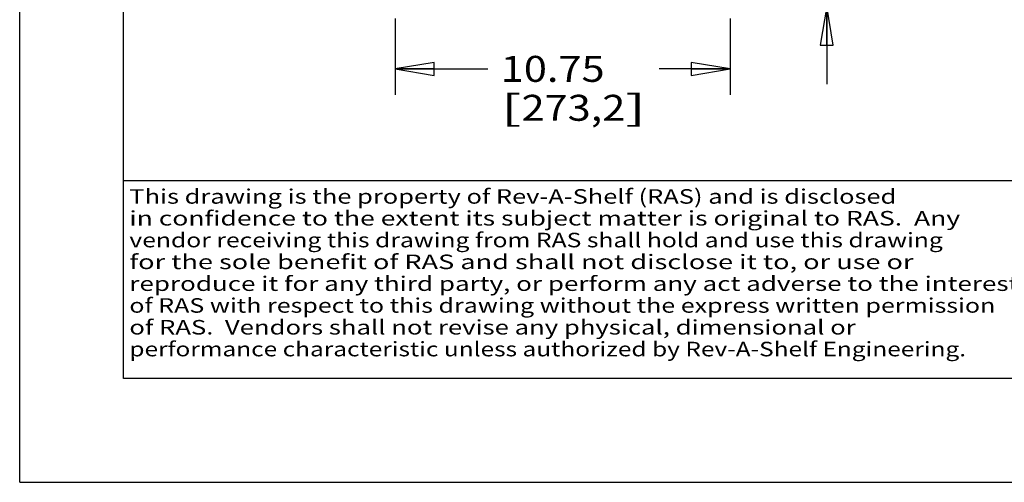
# Paper-space layout '5349-1550DM-1_CUST_1' of a CAD drawing. Units: inches. Extents: x 0 to 17, y 0 to 11.
# Drawn here: x 0 to 4.7, y 0 to 2.2 of the extents above; entities that cross this region are included whole.
import ezdxf
from ezdxf.enums import TextEntityAlignment as Align

# ---------------------------------------------------------------- set-up
doc = ezdxf.new("R2010")
doc.units = ezdxf.units.IN
doc.header["$LTSCALE"] = 0.935
doc.header["$MEASUREMENT"] = 0
doc.layers.get('0').update_dxf_attribs({"linetype": 'CONTINUOUS'})
doc.styles.get("Standard").update_dxf_attribs({"font": 'txt', "width": 0.8})
doc.dimstyles.new('DIMSTYLE_1', dxfattribs={"dimtxt": 0.125, "dimasz": 0.1875, "dimexe": 0.125, "dimexo": 0.0625, "dimgap": 0.0625, "dimtad": 0, "dimtih": 1, "dimtoh": 1, "dimlfac": 6.666667, "dimzin": 4, "dimdsep": 46, "dimtxsty": 'Standard', "dimblk": 'CLOSED', "dimblk1": 'CLOSED', "dimblk2": 'CLOSED', "dimcen": 0.09, "dimadec": 3, "dimazin": 1, "dimtfac": 1, "dimtdec": 3, "dimtofl": 0, "dimtmove": 0, "dimatfit": 3, "dimldrblk": 'CLOSED', "dimfxl": 0, "dimtolj": 1, "dimtzin": 4, "dimarcsym": 0})

# ---------------------------------------------------------------- blocks, each defined once
blk = doc.blocks.new('_CLOSED')
at = {"color": 0, "linetype": 'ByBlock'}
for p, q in [((0, 0), (-1, 0.167)), ((-1, 0.167), (-1, -0.167)), ((-1, -0.167), (0, 0)), ((-1, 0), (0, 0))]:
    blk.add_line(p, q, dxfattribs=at)
blk = doc.blocks.new('*D4')
at = {"color": 2, "linetype": 'Continuous'}
for p, q in [((1.8098, 2.2328), (1.8098, 1.8659)), ((3.4229, 2.2328), (3.4229, 1.8659)), ((1.8098, 1.9909), (2.2559, 1.9909)), ((3.4229, 1.9909), (3.0809, 1.9909))]:
    blk.add_line(p, q, dxfattribs=at)
at = {"color": 2, "linetype": 'Continuous', "xscale": 0.1875, "yscale": 0.1875, "zscale": 0.1875, "rotation": 180}
blk.add_blockref('_CLOSED', (1.8098, 1.9909), dxfattribs=at)
at = {"color": 2, "linetype": 'Continuous', "xscale": 0.1875, "yscale": 0.1875, "zscale": 0.1875}
blk.add_blockref('_CLOSED', (3.4229, 1.9909), dxfattribs=at)
at = {"color": 2, "linetype": 'Continuous'}
for s, p, p2 in [('10.75', (2.3184, 1.9284), (2.8184, 1.9284)), ('[', (2.3184, 1.7409), (2.4184, 1.7409)), ('273,2', (2.4184, 1.7409), (2.9184, 1.7409)), (']', (2.9184, 1.7409), (3.0184, 1.7409))]:
    blk.add_text(s, height=0.125, dxfattribs=at).set_placement(p, p2, align=Align.FIT)
blk = doc.blocks.new('*D5')
at = {"color": 2, "linetype": 'Continuous'}
for p, q in [((3.8894, 2.7971), (3.8894, 3.1721)), ((3.4451, 2.7971), (4.0144, 2.7971)), ((3.4825, 2.2924), (4.0144, 2.2924)), ((3.8894, 2.2924), (3.8894, 1.9174))]:
    blk.add_line(p, q, dxfattribs=at)
at = {"color": 2, "linetype": 'Continuous', "xscale": 0.1875, "yscale": 0.1875, "zscale": 0.1875}
for p, rotation in [((3.8894, 2.7971), 270), ((3.8894, 2.2924), 90)]:
    blk.add_blockref('_CLOSED', p, dxfattribs=dict(at, rotation=rotation))
at = {"color": 2, "linetype": 'Continuous'}
for s, p, p2 in [('3.36', (3.5894, 2.5708), (3.9894, 2.5708)), ('[', (3.5894, 2.3833), (3.6894, 2.3833)), (']', (4.0894, 2.3833), (4.1894, 2.3833)), ('85,5', (3.6894, 2.3833), (4.0894, 2.3833))]:
    blk.add_text(s, height=0.125, dxfattribs=at).set_placement(p, p2, align=Align.FIT)

psp = doc.layouts.new('5349-1550DM-1_CUST_1')

# ---------------------------------------------------------------- linework, layer by layer
at = {"color": 7, "linetype": 'Continuous'}
for p, q in [((0, 0), (0, 11)), ((0.5, 0.5), (0.5, 10.5)), ((4.8179, 1.4519), (0.5, 1.4519)), ((16.5, 0.5), (0.5, 0.5)), ((0, 0), (17, 0))]:
    psp.add_line(p, q, dxfattribs=at)

# ---------------------------------------------------------------- texts
at = {"color": 2, "linetype": 'Continuous'}
for s, p, p2 in [('This drawing is the property of Rev-A-Shelf (RAS) and is disclosed', (0.5284, 1.3416), (4.2244, 1.3416)), ('in confidence to the extent its subject matter is original to RAS.  Any ', (0.5284, 1.2366), (4.5604, 1.2366)), ('vendor receiving this drawing from RAS shall hold and use this drawing', (0.5284, 1.1316), (4.4484, 1.1316)), ('for the sole benefit of RAS and shall not disclose it to, or use or ', (0.5284, 1.0266), (4.3364, 1.0266)), ('reproduce it for any third party, or perform any act adverse to the interest ', (0.5284, 0.9216), (4.8404, 0.9216)), ('of RAS with respect to this drawing without the express written permission ', (0.5284, 0.8166), (4.7284, 0.8166)), ('of RAS.  Vendors shall not revise any physical, dimensional or ', (0.5284, 0.7116), (4.0564, 0.7116)), ('performance characteristic unless authorized by Rev-A-Shelf Engineering.', (0.5284, 0.6066), (4.5604, 0.6066))]:
    psp.add_text(s, height=0.07, dxfattribs=at).set_placement(p, p2, align=Align.FIT)

# ---------------------------------------------------------------- dimensions: what is measured, and where the dimension line sits
dim = psp.add_linear_dim(base=(3.8894, 2.7971), p1=(3.42, 2.2924), p2=(3.3826, 2.7971), angle=90, text='<>\\P[]', dimstyle='DIMSTYLE_1', dxfattribs=at)
dim.commit()
dim.dimension.update_dxf_attribs({"geometry": '*D5', "text_midpoint": (3.8894, 2.5396), "dimtype": 160})
dim = psp.add_linear_dim(base=(3.4229, 1.9909), p1=(1.8098, 2.2953), p2=(3.4229, 2.2953), text='<>\\P[]', dimstyle='DIMSTYLE_1', dxfattribs=at)
dim.commit()
dim.dimension.update_dxf_attribs({"geometry": '*D4', "text_midpoint": (2.6684, 1.8972), "dimtype": 160})

doc.saveas('drawing.dxf')
